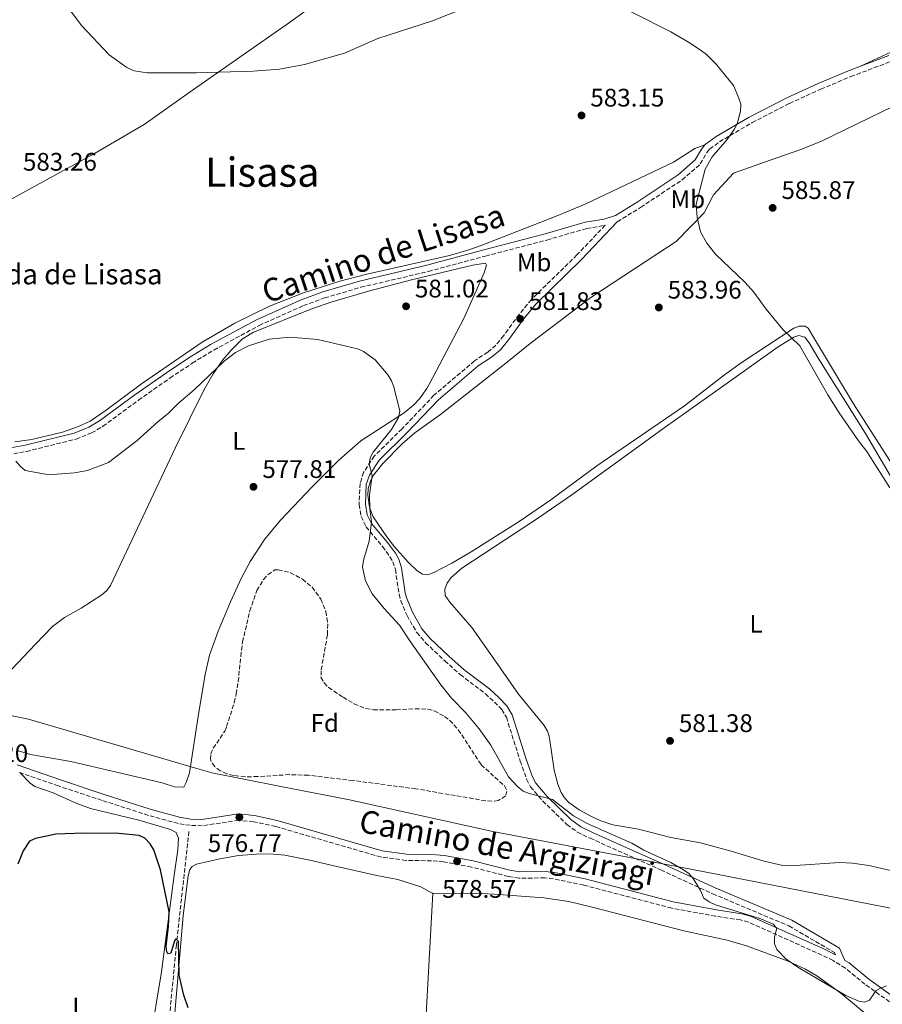
# Model space of a CAD drawing. Units: metres. Extents: x 611008 to 614461, y 4720068 to 4722437.
# Drawn here: x 612158 to 612498, y 4721515 to 4721903 of the extents above; entities that cross this region are included whole.
import ezdxf
from ezdxf.enums import TextEntityAlignment as Align

# ---------------------------------------------------------------- set-up
doc = ezdxf.new("R2010")
doc.units = ezdxf.units.M
doc.header["$MEASUREMENT"] = 0
doc.linetypes.add('DGN Style 3', pattern=[2.435890702152634, 1.739921930109024, -0.6959687720436097])
for name, color, linetype, lineweight in [('Barranco lineal', 142, 'DGN Style 3', 13), ('Camino', 7, 'DGN Style 3', 0), ('Cauce lineal', 142, 'Continuous', 13), ('Cota de punto acotado terreno', 7, 'Continuous', 0), ('Curva de nivel directora', 30, 'Continuous', 30), ('Curva de nivel intermedia', 30, 'Continuous', 0), ('Etiqueta de uso rústico', 92, 'Continuous', 0), ('Etiqueta de zona arbolada', 92, 'Continuous', 0), ('Límite de Concejo', 7, 'Continuous', 0), ('Límite de municipio', 7, 'Continuous', 0), ('Línea de cambio de uso (parcela vista)', 92, 'Continuous', 0), ('Margen derecho', 7, 'Continuous', 0), ('Punto acotado terreno (símbolo)', 7, 'Continuous', 0), ('Texto de Borda', 7, 'Continuous', 0), ('Texto de Área (paraje) menor', 7, 'Continuous', 0), ('Zona arbolada', 92, 'DGN Style 3', 0)]:
    doc.layers.add(name, color=color, linetype=linetype, lineweight=lineweight)
doc.styles.add('Style-Arial', font='arial.ttf')

# ---------------------------------------------------------------- blocks, each defined once
blk = doc.blocks.new('5PATER')
at = {"layer": 'Cauce lineal', "linetype": 'Continuous', "lineweight": 0}
h = blk.add_hatch(color=51, dxfattribs=at)
edge = h.paths.add_edge_path()
edge.add_ellipse((0, 0), major_axis=(-0.1095731443231308, -0.1110710700762829), ratio=0.9994222409660317, start_angle=0, end_angle=360)

msp = doc.modelspace()

# ---------------------------------------------------------------- linework, layer by layer
at = {"layer": 'Barranco lineal', "color": 142, "linetype": 'DGN Style 3', "lineweight": 13}
msp.add_polyline3d([(612224.5800000001, 4721583.279999999, 575.8800000000047), (612219.6399999997, 4721538.5, 574.9100000000036), (612214.8099999996, 4721488.15, 574.2100000000064), (612208.8399999999, 4721440.869999999, 573.9600000000064), (612207.2000000002, 4721421.140000001, 572.8699999999953), (612207.3799999999, 4721411.15, 572.6499999999943), (612208.4800000006, 4721399.539999999, 572.6300000000047), (612209.5099999999, 4721393.83, 572.5200000000041), (612213.3799999999, 4721379.359999999, 571.8399999999965), (612215.0499999998, 4721370.029999999, 571.5599999999977), (612215.1699999999, 4721355.15, 570.6699999999983), (612214.9100000003, 4721352.680000001, 570.4400000000023), (612214.75, 4721352.140000001, 570.3999999999943), (612213.4699999997, 4721350.850000001, 570.3999999999943), (612211.0700000003, 4721350.16, 570.0800000000017), (612190.0300000003, 4721347.640000001, 567.929999999993), (612180.3799999999, 4721345.470000001, 567.4199999999983), (612181.3799999999, 4721344.180000001, 567.3999999999943)], dxfattribs=at)
at = {"layer": 'Camino', "color": 7, "linetype": 'DGN Style 3', "lineweight": 0}
for points in [[(612393.4899999974, 4721823.74, 583.0099999999948), (612402.6900000018, 4721829.380000002, 583.9100000000036), (612419.030000001, 4721840.230000001, 584.4199999999984), (612426.1900000003, 4721846.51, 584.7400000000052), (612428.7600000007, 4721850.980000001, 584.7400000000052), (612429.9200000009, 4721852.42, 584.7400000000052), (612433.780000001, 4721855.25, 584.7400000000052), (612446.66, 4721862.82, 585.070000000007), (612461.3500000021, 4721870.390000001, 585.8899999999995), (612473.6900000002, 4721876.01, 586.4100000000036), (612485.5299999999, 4721880.970000002, 586.729999999996), (612501.3599999994, 4721886.949999999, 587.2100000000064)], [(612153.1000000003, 4721731.82, 580.350000000006), (612160.6000000016, 4721733.119999999, 580.5399999999936), (612180.0900000001, 4721737.980000001, 580.7599999999949), (612186.19, 4721740.439999999, 580.7100000000064), (612190.6600000004, 4721743.050000003, 580.6399999999994), (612204.6999999996, 4721753.37, 580.7599999999949), (612217.1000000003, 4721762.070000002, 580.6600000000036), (612225.9200000003, 4721767.95, 580.6399999999994), (612234.4099999995, 4721773.12, 580.8000000000029), (612252.3299999969, 4721782.83, 581.0099999999948), (612269.75, 4721790.640000002, 580.9400000000023), (612278.1000000006, 4721793.680000001, 581.0399999999937), (612292.4200000014, 4721797.890000001, 581.2400000000052), (612319, 4721804.110000002, 581.7100000000064), (612341.5100000005, 4721810.190000001, 581.6699999999984), (612365.6900000006, 4721816.51, 582.4799999999959), (612381.4299999987, 4721821.060000001, 582.9600000000065), (612388.6999999996, 4721822.33, 582.8800000000047), (612377.5500000005, 4721810.630000001, 582.3899999999994), (612359.6199999999, 4721793.030000002, 581.779999999999), (612354.7499999994, 4721787.180000001, 581.7899999999937), (612348.670000002, 4721778.750000001, 581.5099999999949), (612345.6000000008, 4721774.990000002, 581.529999999999), (612342.4299999991, 4721772.32, 581.4400000000024), (612337.1600000008, 4721768.869999999, 581.2400000000052), (612321.2100000005, 4721755.279999999, 580.7400000000054), (612308.6099999986, 4721742.050000001, 580.2799999999987), (612297.6799999987, 4721731.290000001, 580.229999999996), (612293.4699999975, 4721724.869999999, 580.1300000000048), (612292.0500000004, 4721720.540000002, 580.1399999999996), (612291.6700000004, 4721712.170000001, 579.9799999999959), (612292.4699999985, 4721707.41, 580.0899999999966), (612294.4399999997, 4721703.350000001, 580.2799999999987), (612300.9400000019, 4721695.61, 580.4100000000036), (612303.8599999989, 4721691.620000001, 580.4199999999981), (612304.9899999977, 4721689.609999999, 580.4199999999981), (612305.9699999989, 4721686.580000001, 580.3600000000006), (612307.4499999986, 4721676.820000002, 580.4100000000036), (612308.129999998, 4721674.260000001, 580.3800000000047), (612310.589999999, 4721668.380000002, 580.2799999999987), (612314.4299999991, 4721661.689999999, 580.2700000000042), (612317.9099999992, 4721657.680000001, 580.300000000003), (612325.4299999983, 4721650.510000002, 580.3999999999943), (612331.5899999985, 4721645.109999999, 580.2799999999987), (612341.4600000012, 4721637.560000001, 580.3699999999955), (612345.0799999977, 4721634.270000001, 580.1699999999983), (612347.9400000012, 4721631.290000001, 580.2500000000001), (612349.7299999993, 4721628.27, 580.4100000000036), (612355.2199999989, 4721611.020000001, 579.8399999999965), (612357.7299999989, 4721603.850000001, 580.0000000000002), (612359.2499999988, 4721600.83, 579.9199999999984), (612364.0399999989, 4721595.28, 579.7299999999959), (612373.5799999986, 4721586.030000002, 579.6499999999944), (612377.7499999994, 4721582.960000002, 579.4499999999971), (612382.7199999982, 4721580.61, 579.479999999996), (612410.62, 4721568.070000002, 580.1399999999996), (612431.0699999997, 4721558.65, 580.2500000000001), (612461.1499999985, 4721545.99, 580.2799999999987), (612479.1399999994, 4721535.460000002, 580.2799999999987), (612479.5100000005, 4721534.600000001, 580.2799999999987)], [(612500.8599999987, 4721516.020000001, 579.7299999999959), (612491.1, 4721523.01, 580.0200000000042), (612483.390000001, 4721529.32, 580.0000000000002), (612478.5399999982, 4721532.290000003, 580.0700000000072), (612474.1399999994, 4721534.49, 580.2500000000001), (612445.1499999991, 4721547.500000001, 580.2899999999936), (612442.0699999991, 4721548.350000001, 580.2700000000042), (612432.2399999987, 4721549.820000002, 579.8699999999953), (612415.0100000021, 4721552.980000001, 579.7299999999959), (612380.2300000006, 4721562.070000002, 579.3200000000071), (612368.3099999981, 4721564.58, 578.9100000000036), (612364.8799999993, 4721564.910000001, 578.820000000007), (612354.8000000009, 4721564.820000002, 578.6600000000036), (612350.620000001, 4721565.490000002, 578.6199999999955), (612336.0599999989, 4721569.180000001, 578.7700000000041), (612325.0100000004, 4721571.260000001, 578.3600000000007), (612320.2499999994, 4721571.650000002, 578.3099999999978), (612310.199999998, 4721571.84, 578.2599999999948), (612300.3200000006, 4721573.140000001, 578), (612258.7899999986, 4721585.180000001, 577.2599999999949), (612250.010000001, 4721587.080000003, 576.929999999993), (612244.2399999977, 4721587.650000001, 576.8500000000059), (612229.7899999993, 4721585.460000001, 576.4400000000023), (612225.1, 4721585.66, 576.3000000000029), (612220.3199999989, 4721586.380000002, 576.1100000000006), (612208.62, 4721589.600000001, 575.8399999999966), (612190.3299999973, 4721595.500000002, 575.6399999999994), (612173.1299999976, 4721601.180000001, 575.6900000000023), (612157.8700000002, 4721606.470000002, 576.0599999999977)]]:
    msp.add_polyline3d(points, dxfattribs=at)
at = {"layer": 'Curva de nivel directora', "color": 30, "linetype": 'Continuous', "lineweight": 30, "elevation": 575.0000000000001, "flags": 128}
msp.add_lwpolyline([(612224.2699999985, 4721513.710000002), (612222.5399999986, 4721518.609999999), (612220.6799999988, 4721526.600000001), (612220.5299999992, 4721539.78), (612219.4499999996, 4721540.949999999), (612218.9100000008, 4721540.140000001), (612217.3999999998, 4721535.279999999), (612216.3200000002, 4721535), (612215.8699999988, 4721535.810000001), (612215.6799999988, 4721537.880000001), (612216.5999999996, 4721545.940000001), (612216.8399999988, 4721551.530000002), (612213.41, 4721568.17), (612210.7999999993, 4721575.99), (612209.36, 4721578.369999999), (612207.2499999999, 4721580.640000002), (612204.97, 4721581.680000002), (612196.9199999988, 4721582.400000001), (612183.139999999, 4721582.62), (612172.1699999986, 4721582.130000001), (612164.0899999985, 4721580.500000001), (612161.7199999992, 4721579.439999999), (612159.2000000002, 4721575.630000001), (612157.1900000006, 4721570.330000001)], dxfattribs=at)
at = {"layer": 'Curva de nivel intermedia', "color": 30, "linetype": 'Continuous', "lineweight": 0, "flags": 128}
for points, elevation in [([(612500.9000000012, 4721718.800000001), (612491.86, 4721733.119999999), (612488.5499999997, 4721737.300000002), (612480.9600000011, 4721748.31), (612476.5199999998, 4721755.390000001), (612465.4800000003, 4721774.77), (612458.8700000008, 4721781.09), (612452.1100000017, 4721789.289999999), (612447.3200000017, 4721795.92), (612443.7099999996, 4721799.859999999), (612432.1600000004, 4721810.880000001), (612428.7499999995, 4721815.340000001), (612426.2800000019, 4721819.76), (612424.99, 4721825.37), (612424.5300000019, 4721830.630000002), (612428.0700000002, 4721844.489999999), (612430.9300000012, 4721849.36), (612436.6100000007, 4721856.000000001), (612439.540000001, 4721860.119999998), (612440.7000000011, 4721862.4), (612442.1000000003, 4721867.38), (612442.1500000019, 4721870.100000001), (612441.4499999998, 4721872.51), (612439.2300000003, 4721877.409999999), (612432.4700000011, 4721885.9), (612428.6199999999, 4721889.630000001), (612426.1800000013, 4721891.509999999), (612421.5600000012, 4721894.59), (612414.65, 4721898.569999999), (612385.6599999998, 4721913.319999999)], 585), ([(612333.2200000002, 4721907.91), (612320.6699999997, 4721902.970000001), (612299.1000000001, 4721895.99), (612285.8800000013, 4721890.189999999), (612270.1100000021, 4721885.680000001), (612260.2599999994, 4721883.86), (612249.9800000021, 4721883.09), (612227.5900000001, 4721882.470000001), (612208.1399999994, 4721882.4), (612202.9500000017, 4721883.27), (612200.1599999998, 4721884.52), (612193.1100000001, 4721889.570000002), (612182.2100000014, 4721901.17), (612177.6800000007, 4721907.269999999)], 585), ([(612156.4000000017, 4721729.34), (612158.1100000016, 4721727.279999998), (612160.0100000015, 4721725.609999999), (612168.0200000001, 4721724.17), (612170.8900000001, 4721724), (612179.4300000007, 4721724.659999999), (612184.6600000011, 4721725.67), (612192.9300000012, 4721728.819999998), (612204.200000001, 4721737.439999999), (612212.3500000006, 4721744.839999998), (612216.5700000006, 4721748.180000001), (612220.5100000012, 4721752.160000001), (612226.6, 4721757.480000001), (612238.52, 4721768.769999999), (612242.9099999999, 4721772.109999999), (612248.0199999996, 4721774.83), (612256.2000000003, 4721777.470000001), (612264.360000001, 4721778.149999999), (612275.3500000013, 4721777.269999999), (612291.1000000006, 4721773.649999999), (612293.3700000015, 4721772.600000001), (612297.9500000012, 4721769.269999999), (612303.1900000006, 4721763.180000001)], 580.0000000000001), ([(612303.1900000006, 4721763.180000001), (612304.5000000005, 4721761.039999999), (612305.3499999996, 4721758.569999999), (612307.7400000015, 4721748.989999999), (612307.2400000007, 4721746.539999999), (612304.4600000001, 4721741.73), (612297.2800000008, 4721732.849999999), (612296.0300000012, 4721730.600000001), (612295.6800000003, 4721728.170000001), (612296.8700000016, 4721723.680000001), (612295.7200000006, 4721715.88), (612295.9300000007, 4721710.640000001), (612296.5800000011, 4721705.24), (612295.6199999999, 4721697.689999999), (612293.4699999997, 4721690.230000001), (612293.0499999995, 4721687.470000001), (612294.2400000008, 4721682.039999999), (612296.78, 4721677.01), (612301.5800000012, 4721671.16), (612307.6200000006, 4721664.550000001), (612311.9200000011, 4721658.009999998), (612323.9500000009, 4721641.119999999), (612328.1399999997, 4721635.859999999), (612333.8200000015, 4721630.039999999), (612339.0600000008, 4721623.680000001), (612343.6800000009, 4721617.220000001), (612350.5600000008, 4721604.750000001), (612354.1399999993, 4721600.92), (612356.4200000013, 4721599.109999999), (612358.7400000015, 4721598.159999999), (612367.9500000004, 4721595.819999998), (612376.2200000006, 4721589.439999999), (612381.5600000004, 4721586.440000001), (612399.2200000006, 4721578.599999999), (612403.9900000005, 4721575.82), (612414.5700000018, 4721570.99), (612419.5700000019, 4721568.149999999), (612421.74, 4721566.63), (612423.3899999997, 4721564.75), (612426.1700000003, 4721560.17), (612427.6200000008, 4721556.940000001), (612429.6500000004, 4721555.489999999), (612432.2200000008, 4721554.350000001), (612450.0199999996, 4721548.8), (612454.9100000003, 4721546.71), (612456.3499999996, 4721545.099999998), (612455.4600000001, 4721541.499999999), (612455.4700000011, 4721538.980000001), (612456.3800000009, 4721536.649999999), (612459.9500000004, 4721532.99), (612464.5900000007, 4721529.66), (612483.5200000005, 4721518.58), (612488.6500000001, 4721516.269999999), (612491.1300000013, 4721515.9), (612492.9700000008, 4721516.640000001), (612495.5500000002, 4721520.5), (612497.2600000001, 4721521.430000001), (612499.6000000003, 4721522.33)], 580.0000000000001)]:
    msp.add_lwpolyline(points, dxfattribs=dict(at, elevation=elevation))
at = {"layer": 'Límite de Concejo', "color": 7, "linetype": 'Continuous', "lineweight": 0}
msp.add_polyline3d([(612515.3900000006, 4721550.199999999, 580.78), (612421.8299999982, 4721568.460000001, 580.0700000000002), (612344.4499999993, 4721583.199999999, 579.28), (612287.9200000018, 4721595.74, 578.4400000000002), (612260.2100000009, 4721601.16, 577.83), (612233.5700000003, 4721606.380000001, 576.5400000000001), (612233.2399999984, 4721606.480000001, 576.53), (612226.8200000003, 4721608.359999999, 576.37), (612161.3299999982, 4721627.529999999, 576.27), (612138.6799999997, 4721632.15, 576.84), (612112.0599999987, 4721637.59, 578.59), (612091.4200000018, 4721644, 578.65), (612069.25, 4721650.26, 579), (612050.4899999984, 4721659.730000001, 579.22), (612039.0700000003, 4721670.930000001, 579.45), (612026.1499999985, 4721684.91, 579.6800000000002), (612024.0500000007, 4721687.180000001, 579.73), (612021.4800000006, 4721689.810000001, 579.7900000000001), (611999.3399999999, 4721712.41, 579.3000000000001), (611995.4400000013, 4721716.380000001, 578.0600000000002), (611989.5300000012, 4721722.930000001, 575.76), (611986.0100000016, 4721722.680000001, 576.27), (611983.4400000013, 4721722.49, 577.25), (611968.5300000012, 4721722.600000001, 580.27)], dxfattribs=at)
at = {"layer": 'Límite de municipio', "color": 7, "linetype": 'Continuous', "lineweight": 0}
msp.add_polyline3d([(612149.3299999982, 4721829.84, 582.9400000000002), (612187.3399999999, 4721850.66, 584.02), (612206.9699999989, 4721862.029999999, 584.4), (612225.0399999992, 4721874.91, 584.75), (612264.2100000009, 4721902.350000001, 585.45), (612304.620000001, 4721931.59, 586.02)], dxfattribs=at)
at = {"layer": 'Línea de cambio de uso (parcela vista)', "color": 92, "linetype": 'Continuous', "lineweight": 0}
for points in [[(612489.3600000005, 4721885.09, 586.8699999999953), (612509.7999999998, 4721894.59, 587.9400000000023), (612530.7699999996, 4721905.180000001, 588.6100000000006), (612553.7699999996, 4721915.350000001, 589.6199999999953), (612573.5499999998, 4721926.07, 589.9900000000052), (612613.5899999999, 4721943, 591.1300000000047), (612619.8899999997, 4721946.689999999, 591.1300000000047), (612621.3799999999, 4721947.980000001, 591.1300000000047), (612622.4900000002, 4721950.460000001, 591.1300000000047), (612600.1699999999, 4721974.050000001, 590.3099999999977), (612578.9699999997, 4721994.34, 590.3000000000029), (612553.9199999999, 4722018.77, 589.75), (612529.5300000003, 4722043.5, 590.2100000000064), (612502.04, 4722070.66, 590.3800000000047), (612489.5599999996, 4722082.529999999, 590.4499999999971), (612472.8700000001, 4722097.619999999, 590.6699999999983), (612459.2999999998, 4722110.66, 590.8999999999943), (612426.5499999998, 4722142.99, 591.5899999999965), (612409.4000000004, 4722159.390000001, 592.6300000000047), (612393.7699999996, 4722175.57, 592.8800000000047), (612353.7800000003, 4722213.810000001, 594.6999999999971), (612343.9000000004, 4722222.99, 594.8300000000017)], [(612506.9199999999, 4721871.5, 587.4400000000023), (612473.7000000002, 4721855.390000001, 586.3999999999943), (612465.4000000004, 4721852.050000001, 585.929999999993), (612451.4900000002, 4721847.279999999, 586.070000000007), (612439.2699999996, 4721842.83, 585.2700000000041), (612431.3899999997, 4721834.34, 584.9700000000012), (612427.7699999996, 4721827.25, 584.5599999999977), (612416.6600000003, 4721815.960000001, 584.4600000000064), (612409.0800000001, 4721810.960000001, 583.8800000000047), (612383, 4721793.890000001, 583.2599999999948), (612359.1100000005, 4721775.710000001, 581.8500000000058), (612349.54, 4721767.99, 581.5399999999936), (612337.7800000003, 4721758.730000001, 581.679999999993), (612323.8300000001, 4721747.730000001, 580.75), (612313.7000000002, 4721740.430000001, 580.320000000007), (612308.79, 4721736.279999999, 580.3099999999977), (612301.0599999996, 4721728.350000001, 580.3099999999977), (612297.4100000003, 4721723.77, 580.3099999999977), (612296.2100000001, 4721721.58, 580.3099999999977), (612295.2699999996, 4721718.359999999, 580.3099999999977), (612295.0999999996, 4721715.850000001, 580.3099999999977), (612295.7400000002, 4721711.189999999, 580.3099999999977), (612297.25, 4721707.34, 580.3099999999977), (612302.6399999997, 4721699.430000001, 580.7200000000012), (612305.6900000004, 4721695.480000001, 580.5899999999965), (612310.9800000006, 4721689.449999999, 580.529999999999), (612314.6200000001, 4721686.100000001, 580.8000000000029), (612316.6299999999, 4721684.689999999, 580.8600000000006), (612318.7800000003, 4721684.480000001, 580.8600000000006), (612321.1200000001, 4721685.350000001, 580.8600000000006), (612328.2100000001, 4721689.039999999, 580.8600000000006), (612335.9100000003, 4721693.52, 580.9199999999983), (612354.7800000003, 4721705.430000001, 581.6300000000047), (612367.3300000001, 4721714.039999999, 582.0899999999965), (612385.3700000001, 4721727.449999999, 582.8999999999943), (612419.9199999999, 4721751.119999999, 583.7400000000052), (612435.7199999997, 4721763.350000001, 584.5), (612442.29, 4721768.039999999, 584.7700000000041), (612463.0999999996, 4721781.730000001, 585.5200000000041), (612465.2400000002, 4721782.59, 585.8000000000029), (612467.5999999996, 4721782.600000001, 585.6600000000036), (612468.6799999997, 4721781.75, 585.5200000000041), (612471.2699999996, 4721777.480000001, 585.2599999999948), (612486.6500000004, 4721751.850000001, 585.3800000000047), (612506.8499999996, 4721720.25, 585.2899999999936)], [(612155.9299999997, 4721736.859999999, 580.6499999999943), (612162.6100000005, 4721737.789999999, 580.8600000000006), (612174.75, 4721740.77, 580.8600000000006), (612181.0599999996, 4721742.970000001, 580.8600000000006), (612185.5899999999, 4721745.07, 580.8600000000006), (612191.9699999997, 4721749.380000001, 580.8600000000006), (612205.8300000001, 4721759.83, 580.8600000000006), (612229.7800000003, 4721776.210000001, 580.5899999999965), (612242.7199999997, 4721783.77, 581), (612256.3799999999, 4721790.380000001, 581.3000000000029), (612269.79, 4721795.65, 581.4100000000036), (612284.04, 4721800.350000001, 581.1600000000036), (612294.1500000004, 4721802.880000001, 581.179999999993), (612327.3499999996, 4721810.369999999, 581.8000000000029), (612334.5499999998, 4721812.449999999, 581.9499999999971), (612339.8200000003, 4721814.33, 582.0399999999936), (612369.4000000004, 4721825.9, 582.5899999999965), (612380.79, 4721830.65, 582.9400000000023), (612415.5800000001, 4721847.25, 584.1600000000036), (612424.0300000003, 4721852.65, 584.6600000000036), (612427.9900000002, 4721854.02, 584.7400000000052)], [(612341.4500000002, 4721807.41, 581.2700000000041), (612336.5599999996, 4721806.609999999, 581.070000000007), (612312.3200000003, 4721800.859999999, 581.2700000000041), (612295.4500000002, 4721796.32, 580.2100000000064), (612281.04, 4721792.189999999, 580.3600000000006), (612273.3499999996, 4721789.560000001, 580.4499999999971), (612249.8099999996, 4721780.039999999, 580.4499999999971), (612245.6200000001, 4721777.350000001, 580.279999999999), (612241.1900000004, 4721773.08, 580.2100000000064), (612237.9400000004, 4721769.300000001, 580.4199999999983), (612234.2100000001, 4721763.800000001, 580.4100000000036), (612230.4400000004, 4721757.34, 580.1999999999971), (612219.0999999996, 4721734.480000001, 578.2700000000041), (612193.6699999999, 4721680.279999999, 577.6100000000006), (612192.1600000003, 4721678.25, 577.4700000000012), (612190.2999999998, 4721676.560000001, 577.4199999999983), (612182.0599999996, 4721671.300000001, 577.6999999999971), (612175.4900000002, 4721667.65, 577.9100000000036), (612170.7699999996, 4721664.050000001, 577.929999999993), (612164.0999999996, 4721657.09, 577.1499999999943), (612154.7100000001, 4721647.189999999, 576.6000000000058)], [(612157.4100000003, 4721615.039999999, 576.0599999999977), (612162.1799999997, 4721613.630000001, 576), (612178, 4721610.84, 576.0599999999977), (612214.0499999998, 4721602.4, 575.779999999999), (612218.8700000001, 4721600.9, 575.6600000000036), (612222.6299999999, 4721600.720000001, 576.0599999999977), (612223.5, 4721602.51, 576.1399999999994), (612224.7599999999, 4721606.300000001, 576.3300000000017), (612228.5199999996, 4721630.32, 576.3300000000017), (612230.9600000001, 4721645.109999999, 577.1000000000058), (612232.6699999999, 4721652.75, 577.1499999999943), (612236.1699999999, 4721662.27, 577.1499999999943), (612240.9800000006, 4721673.800000001, 577.1499999999943), (612245.2100000001, 4721683.060000001, 576.9199999999983), (612248.6900000004, 4721689.689999999, 576.6100000000006), (612254.3899999997, 4721698.34, 576.9100000000036), (612260.7400000002, 4721706.050000001, 577.5599999999977), (612273.2800000003, 4721719.359999999, 578.0500000000029), (612283.6799999997, 4721729.66, 578.679999999993), (612292.4199999999, 4721737.33, 579.3500000000058), (612309.3899999997, 4721748.32, 579.4799999999959), (612313.2800000003, 4721751.470000001, 579.6100000000006), (612315.4800000006, 4721753.890000001, 579.6399999999994), (612318.3300000001, 4721758, 579.6000000000058), (612320.79, 4721762.350000001, 579.5899999999965), (612332.9600000001, 4721785.51, 580.7200000000012), (612341.04, 4721803.550000001, 581.2700000000041), (612341.8899999997, 4721806.550000001, 581.5399999999936), (612341.4500000002, 4721807.41, 581.2700000000041)], [(612508.0800000001, 4721566.33, 581.3399999999965), (612492.6399999997, 4721569.75, 581.4199999999983), (612486.1600000003, 4721570.789999999, 581.2400000000052), (612481.1699999999, 4721570.99, 581.3999999999943), (612461.5899999999, 4721569.67, 581.2200000000012), (612458.7300000006, 4721569.82, 581.3699999999953), (612451.4199999999, 4721571.539999999, 581.3099999999977), (612438.3399999999, 4721575.529999999, 580.6900000000023), (612426.3200000003, 4721578.699999999, 580.5500000000029), (612414.5199999996, 4721580.800000001, 580.4100000000036), (612401.8600000005, 4721584.180000001, 580.5500000000029), (612391.7800000003, 4721585.859999999, 580.279999999999), (612387.0499999998, 4721587.460000001, 580.2899999999936), (612383.0800000001, 4721589.26, 580.2299999999959), (612378.4699999997, 4721591.810000001, 580.1399999999994), (612374.3799999999, 4721594.67, 580.029999999999), (612372.6600000003, 4721596.5, 580), (612371.3099999996, 4721598.65, 580), (612370.0700000003, 4721601.850000001, 580), (612368.54, 4721607.42, 580), (612367.4400000004, 4721615.560000001, 580.4100000000036), (612366.5599999996, 4721620.800000001, 580.3600000000006), (612365.9100000003, 4721622.84, 580.4100000000036), (612364.6699999999, 4721625.029999999, 580.4100000000036), (612354.4900000002, 4721637.380000001, 580.5500000000029), (612344.5800000001, 4721651.699999999, 580.5500000000029), (612336.1699999999, 4721663.67, 581.1000000000058), (612327.4600000001, 4721673.699999999, 581.2100000000064), (612325.6200000001, 4721676.279999999, 581.1000000000058), (612325.5300000003, 4721678.77, 580.8300000000017), (612326.4500000002, 4721681.210000001, 580.820000000007), (612327.9000000004, 4721683.279999999, 580.820000000007), (612332.2199999997, 4721687.029999999, 580.820000000007), (612361.5599999996, 4721706.390000001, 581.6000000000058), (612375.5800000001, 4721716, 582.1000000000058), (612412.4000000004, 4721742.65, 583.7100000000064), (612436.8200000003, 4721760.050000001, 584.1300000000047), (612456.8600000005, 4721774.33, 584.9400000000023), (612463.0599999996, 4721778.210000001, 585.2100000000064), (612464.9900000002, 4721778.859999999, 585.3500000000058), (612467.4000000004, 4721778.189999999, 585.2200000000012), (612469.1699999999, 4721775.9, 585.1600000000036), (612472.9000000004, 4721769.560000001, 585.0800000000017), (612491.29, 4721740.16, 585.4900000000052), (612508.5499999998, 4721710.859999999, 584.9100000000036)], [(612209.1799999997, 4721499.980000001, 573.7700000000041), (612213.79, 4721527.869999999, 574.5899999999965), (612218.7800000003, 4721566.039999999, 575.4199999999983), (612220.2699999996, 4721575.930000001, 575.4499999999971), (612220.4400000004, 4721580.630000001, 575.1399999999994), (612219.5800000001, 4721582.77, 574.8699999999953), (612217.3099999996, 4721583.949999999, 574.7700000000041), (612204.8399999999, 4721587.699999999, 575.6999999999971), (612185.7800000003, 4721592.27, 575.1900000000023), (612180.3499999996, 4721594.289999999, 575.1300000000047), (612171.0700000003, 4721598.439999999, 575.1399999999994), (612163.8700000001, 4721600.949999999, 575.2400000000052), (612162.0499999998, 4721602.27, 575.4199999999983), (612157.8700000001, 4721606.470000001, 576.0599999999977)], [(612218.9699999997, 4721511.529999999, 575.1999999999971), (612222.3799999999, 4721550.09, 575.779999999999), (612224.3399999999, 4721565.789999999, 576.1600000000036), (612224.9600000001, 4721568.189999999, 576.070000000007), (612225.8200000003, 4721569.439999999, 576.0200000000041), (612227.5300000003, 4721570.300000001, 576.0200000000041), (612236.7400000002, 4721572.480000001, 576.2899999999936), (612244.1600000003, 4721573.699999999, 576.429999999993), (612252.9500000002, 4721574.380000001, 576.6900000000023), (612257.9500000002, 4721574.34, 577.0399999999936), (612262.4600000001, 4721573.869999999, 577.2599999999948), (612272.2800000003, 4721571.970000001, 577.2400000000052), (612282.9400000004, 4721569.359999999, 577.529999999999), (612298.6900000004, 4721565.91, 578.1499999999943), (612306.9699999997, 4721564.300000001, 578.0800000000017), (612315.9900000002, 4721561.34, 577.529999999999), (612320.4699999997, 4721558.960000001, 577.5), (612320.7100000001, 4721558.92, 577.5099999999948)], [(612312.7199999997, 4721385.600000001, 574.4499999999971), (612313.8499999996, 4721415.32, 574.8399999999965), (612314.8899999997, 4721454.75, 575.4900000000052), (612316.9199999999, 4721489.640000001, 576.6100000000006), (612320.7100000001, 4721558.92, 577.5099999999948)], [(612320.7100000001, 4721558.92, 577.5099999999948), (612321.5700000003, 4721558.789999999, 577.529999999999), (612337.4299999997, 4721558.850000001, 578.0800000000017), (612344.9199999999, 4721558.550000001, 578.3600000000006), (612364.4699999997, 4721557.119999999, 578.8500000000058), (612374.4199999999, 4721555.57, 579.1100000000006), (612384.1600000003, 4721553.279999999, 579.3899999999994), (612419.7199999997, 4721544.039999999, 580), (612436.8300000001, 4721540.369999999, 579.7200000000012), (612444.4800000006, 4721538.08, 579.8600000000006), (612460.8300000001, 4721532.050000001, 580), (612467.6399999997, 4721528.869999999, 580), (612472.1200000001, 4721526.24, 580.070000000007), (612481.5499999998, 4721519.41, 580.2700000000041), (612493.1699999999, 4721509.92, 580.0200000000041), (612505.7699999996, 4721500.880000001, 579.1900000000023)]]:
    msp.add_polyline3d(points, dxfattribs=at)
at = {"layer": 'Margen derecho', "color": 7, "linetype": 'Continuous', "lineweight": 0}
for points in [[(612489.3599999987, 4721885.090000002, 586.8699999999955), (612500.519999999, 4721889.300000001, 587.2100000000064)], [(612427.9899999974, 4721854.020000001, 584.7400000000052), (612428.1799999997, 4721854.240000002, 584.7400000000052), (612432.3999999973, 4721857.34, 584.7400000000052), (612445.4499999986, 4721865.010000001, 585.070000000007), (612460.2600000012, 4721872.640000002, 585.8899999999995), (612472.690000001, 4721878.300000001, 586.4100000000036), (612484.6000000001, 4721883.290000002, 586.729999999996), (612489.3599999987, 4721885.090000002, 586.8699999999955)], [(612152.8399999988, 4721734.310000001, 580.350000000006), (612160.0799999986, 4721735.570000002, 580.5399999999936), (612179.3199999991, 4721740.37, 580.7599999999949), (612185.0900000003, 4721742.690000001, 580.7100000000064), (612189.2800000012, 4721745.140000002, 580.6399999999994), (612203.2499999988, 4721755.400000002, 580.7599999999949), (612215.69, 4721764.130000004, 580.6600000000036), (612224.579999997, 4721770.060000001, 580.6399999999994), (612233.16, 4721775.290000003, 580.8000000000029), (612251.2199999981, 4721785.070000002, 581.0099999999948), (612268.8099999989, 4721792.960000002, 580.9400000000023), (612277.3200000006, 4721796.050000001, 581.0399999999937), (612291.7799999999, 4721800.310000001, 581.2400000000052), (612318.3899999998, 4721806.540000001, 581.7100000000064), (612340.8700000012, 4721812.609999999, 581.6699999999984), (612365.0300000012, 4721818.920000001, 582.4799999999959), (612380.8699999999, 4721823.500000001, 582.9600000000065), (612388.2999999995, 4721824.800000002, 583.1100000000006), (612392.829999998, 4721826.150000002, 583.2200000000012), (612401.3299999986, 4721831.480000001, 583.9100000000036), (612417.510000001, 4721842.220000001, 584.4199999999984), (612424.23, 4721848.119999999, 584.7400000000052), (612426.690000001, 4721852.390000001, 584.7400000000052), (612427.9899999974, 4721854.020000001, 584.7400000000052)], [(612393.4899999974, 4721823.74, 583.0099999999948), (612379.3299999975, 4721808.880000001, 582.3899999999994), (612361.4599999995, 4721791.33, 581.779999999999), (612356.7299999997, 4721785.640000002, 581.7899999999937), (612350.6499999979, 4721777.230000001, 581.5099999999949), (612347.3900000012, 4721773.230000002, 581.529999999999), (612343.9299999989, 4721770.310000001, 581.4400000000024), (612338.6600000006, 4721766.859999999, 581.2400000000052), (612322.9299999994, 4721753.460000002, 580.7400000000054), (612310.39, 4721740.300000001, 580.2799999999987), (612299.6200000009, 4721729.699999999, 580.229999999996), (612295.7399999984, 4721723.78, 580.1300000000048), (612294.5300000014, 4721720.090000001, 580.1399999999996), (612294.1799999983, 4721712.320000002, 579.9799999999959), (612294.8799999979, 4721708.180000002, 580.0899999999966), (612296.5499999998, 4721704.720000002, 580.2799999999987), (612302.9099999989, 4721697.15, 580.4100000000036), (612305.9699999989, 4721692.970000001, 580.4199999999981), (612307.2899999976, 4721690.61, 580.4199999999981), (612308.4099999998, 4721687.160000003, 580.3600000000006), (612309.8999999983, 4721677.330000001, 580.4100000000036), (612310.4999999995, 4721675.060000001, 580.3800000000047), (612312.8299999987, 4721669.49, 580.2799999999987), (612316.480000001, 4721663.150000001, 580.2700000000042), (612319.7199999974, 4721659.41, 580.300000000003), (612327.1099999992, 4721652.36, 580.3999999999943), (612333.170000001, 4721647.050000002, 580.2799999999987), (612343.0599999973, 4721639.480000001, 580.3699999999955), (612346.8199999991, 4721636.060000001, 580.1699999999983), (612349.9400000017, 4721632.810000001, 580.2500000000001), (612352.0300000014, 4721629.300000002, 580.4100000000036), (612357.5900000003, 4721611.810000001, 579.8399999999965), (612360.0399999979, 4721604.830000001, 580.0000000000002), (612361.3399999987, 4721602.230000001, 579.9199999999984), (612365.8599999984, 4721597.000000001, 579.7299999999959), (612375.1999999991, 4721587.939999999, 579.6499999999944), (612379.0399999992, 4721585.11, 579.4499999999971), (612383.7600000021, 4721582.880000002, 579.479999999996), (612411.6599999995, 4721570.350000001, 580.1399999999996), (612432.0799999977, 4721560.940000001, 580.2500000000001), (612462.2699999984, 4721548.230000001, 580.2799999999987), (612481.1199999999, 4721537.199999999, 580.2799999999987), (612483.1499999972, 4721532.4, 580.2799999999987), (612484.8399999992, 4721531.36, 580.0000000000002), (612492.6199999999, 4721525.000000002, 580.0200000000042), (612502.3500000018, 4721518.020000001, 579.7299999999959)], [(612156.8099999985, 4721609.480000001, 576.1000000000059), (612173.9299999999, 4721603.550000001, 575.6900000000023), (612191.1099999996, 4721597.870000001, 575.6399999999994), (612209.3399999997, 4721591.99, 575.8399999999966), (612220.8299999986, 4721588.830000003, 576.1100000000006), (612225.3399999992, 4721588.15, 576.3000000000029), (612229.6499999987, 4721587.970000001, 576.4400000000023), (612244.1700000005, 4721590.170000001, 576.8500000000059), (612250.3900000011, 4721589.550000002, 576.929999999993), (612259.3999999989, 4721587.609999999, 577.2599999999949), (612300.8399999992, 4721575.600000001, 578), (612310.39, 4721574.33, 578.2599999999948), (612320.3700000001, 4721574.150000001, 578.3099999999978), (612325.339999999, 4721573.750000001, 578.3600000000007), (612336.6000000021, 4721571.630000002, 578.7700000000041), (612351.1199999995, 4721567.939999999, 578.6199999999955), (612354.9899999986, 4721567.330000001, 578.6600000000036), (612364.989999999, 4721567.410000003, 578.820000000007), (612368.6900000003, 4721567.050000002, 578.9100000000036), (612380.8000000005, 4721564.500000002, 579.3200000000071), (612415.5500000009, 4721555.430000002, 579.7299999999959), (612432.6499999978, 4721552.290000001, 579.8699999999953), (612442.5799999987, 4721550.800000003, 580.2700000000042), (612445.9999999985, 4721549.859999999, 580.2899999999936), (612475.2100000001, 4721536.75, 580.2500000000001), (612479.5100000005, 4721534.600000001, 580.2799999999987)]]:
    msp.add_polyline3d(points, dxfattribs=at)
at = {"layer": 'Zona arbolada', "color": 92, "linetype": 'DGN Style 3', "lineweight": 0}
msp.add_polyline3d([(612294.2800000003, 4721631.779999999, 583.8099999999977), (612297.3099999996, 4721631.24, 583.9799999999959), (612306.3200000003, 4721631.27, 583.1499999999943), (612313.79, 4721631.67, 583.5500000000029), (612318.7699999996, 4721631.470000001, 583.8600000000006), (612321.2599999999, 4721630.83, 583.9499999999971), (612325.3700000001, 4721628.640000001, 583.9799999999959), (612327.4000000004, 4721627.039999999, 583.9799999999959), (612330.7999999998, 4721623.350000001, 583.9799999999959), (612339.8399999999, 4721609.539999999, 583.9799999999959), (612348.9699999997, 4721601.220000001, 583.9799999999959), (612349.9699999997, 4721599.189999999, 583.9799999999959), (612349.4100000003, 4721597.24, 583.9799999999959), (612346.5999999996, 4721595.449999999, 583.7899999999936), (612344.0899999999, 4721595.130000001, 583.4199999999983), (612341.5499999998, 4721595.34, 583.1600000000036), (612314.0899999999, 4721600.060000001, 583.9799999999959), (612289.2800000003, 4721603.32, 583.6999999999971), (612271.6900000004, 4721605.42, 583.1499999999943), (612264.2199999997, 4721605.65, 582.779999999999), (612251.7300000006, 4721604.859999999, 582.0800000000017), (612246.7300000006, 4721604.84, 581.779999999999), (612242.0999999996, 4721605.300000001, 581.5099999999948), (612239.5, 4721605.99, 581.3399999999965), (612236.9199999999, 4721607.199999999, 581.1399999999994), (612234.75, 4721608.83, 580.929999999993), (612233.3499999996, 4721610.77, 580.75), (612233.0700000003, 4721611.699999999, 580.6900000000023), (612233.2400000002, 4721613.859999999, 580.6499999999943), (612234.2100000001, 4721616.039999999, 580.779999999999), (612238.6900000004, 4721622.789999999, 581.4499999999971), (612239.4600000001, 4721624.58, 581.5099999999948), (612242.4800000006, 4721634.109999999, 580.7700000000041), (612243.2699999996, 4721637.460000001, 580.6900000000023), (612244.0300000003, 4721642.380000001, 581.1000000000058), (612245.0199999996, 4721652.25, 582.6300000000047), (612245.7599999999, 4721658.050000001, 583.1499999999943), (612248.54, 4721670.199999999, 583.0899999999965), (612251.3899999997, 4721678.289999999, 583.3899999999994), (612254.0199999996, 4721682.630000001, 583.6900000000023), (612255.7599999999, 4721684.470000001, 583.8300000000017), (612258.5099999999, 4721686.4, 583.9799999999959), (612259.7999999998, 4721686.4, 583.9799999999959), (612264.5999999996, 4721685.279999999, 583.1600000000036), (612269.3700000001, 4721682.74, 583.1499999999943), (612273.1699999999, 4721679.560000001, 583.1499999999943), (612276.5599999996, 4721674.890000001, 583.1499999999943), (612278.5499999998, 4721669.980000001, 583.1499999999943), (612279.2999999998, 4721665.060000001, 583.1499999999943), (612279.1900000004, 4721660.75, 583.1499999999943), (612276.6699999999, 4721646.600000001, 583.1499999999943), (612276.6600000003, 4721644.09, 583.1499999999943), (612277.8700000001, 4721641.83, 583.0200000000041), (612279.6200000001, 4721640.07, 582.7200000000012), (612281.7000000002, 4721638.560000001, 582.429999999993), (612285.3399999999, 4721636.189999999, 582.3999999999943), (612289.7300000006, 4721633.600000001, 583.0599999999977)], close=True, dxfattribs=at)
msp.add_polyline3d([(612297.3099999996, 4721631.24, 583.9799999999959), (612306.3200000003, 4721631.27, 583.1499999999943), (612313.79, 4721631.67, 583.5500000000029), (612318.7699999996, 4721631.470000001, 583.8600000000006), (612321.2599999999, 4721630.83, 583.9499999999971), (612325.3700000001, 4721628.640000001, 583.9799999999959), (612327.4000000004, 4721627.039999999, 583.9799999999959), (612330.7999999998, 4721623.350000001, 583.9799999999959), (612339.8399999999, 4721609.539999999, 583.9799999999959), (612348.9699999997, 4721601.220000001, 583.9799999999959), (612349.9699999997, 4721599.189999999, 583.9799999999959), (612349.4100000003, 4721597.24, 583.9799999999959), (612346.5999999996, 4721595.449999999, 583.7899999999936), (612344.0899999999, 4721595.130000001, 583.4199999999983), (612341.5499999998, 4721595.34, 583.1600000000036), (612314.0899999999, 4721600.060000001, 583.9799999999959), (612289.2800000003, 4721603.32, 583.6999999999971), (612271.6900000004, 4721605.42, 583.1499999999943), (612264.2199999997, 4721605.65, 582.779999999999), (612251.7300000006, 4721604.859999999, 582.0800000000017), (612246.7300000006, 4721604.84, 581.779999999999), (612242.0999999996, 4721605.300000001, 581.5099999999948), (612239.5, 4721605.99, 581.3399999999965), (612236.9199999999, 4721607.199999999, 581.1399999999994), (612234.75, 4721608.83, 580.929999999993), (612233.3499999996, 4721610.77, 580.75), (612233.0700000003, 4721611.699999999, 580.6900000000023), (612233.2400000002, 4721613.859999999, 580.6499999999943), (612234.2100000001, 4721616.039999999, 580.779999999999), (612238.6900000004, 4721622.789999999, 581.4499999999971), (612239.4600000001, 4721624.58, 581.5099999999948), (612242.4800000006, 4721634.109999999, 580.7700000000041), (612243.2699999996, 4721637.460000001, 580.6900000000023), (612244.0300000003, 4721642.380000001, 581.1000000000058), (612245.0199999996, 4721652.25, 582.6300000000047), (612245.7599999999, 4721658.050000001, 583.1499999999943), (612248.54, 4721670.199999999, 583.0899999999965), (612251.3899999997, 4721678.289999999, 583.3899999999994), (612254.0199999996, 4721682.630000001, 583.6900000000023), (612255.7599999999, 4721684.470000001, 583.8300000000017), (612258.5099999999, 4721686.4, 583.9799999999959), (612259.7999999998, 4721686.4, 583.9799999999959), (612264.5999999996, 4721685.279999999, 583.1600000000036), (612269.3700000001, 4721682.74, 583.1499999999943), (612273.1699999999, 4721679.560000001, 583.1499999999943), (612276.5599999996, 4721674.890000001, 583.1499999999943), (612278.5499999998, 4721669.980000001, 583.1499999999943), (612279.2999999998, 4721665.060000001, 583.1499999999943), (612279.1900000004, 4721660.75, 583.1499999999943), (612276.6699999999, 4721646.600000001, 583.1499999999943), (612276.6600000003, 4721644.09, 583.1499999999943), (612277.8700000001, 4721641.83, 583.0200000000041), (612279.6200000001, 4721640.07, 582.7200000000012), (612281.7000000002, 4721638.560000001, 582.429999999993), (612285.3399999999, 4721636.189999999, 582.3999999999943), (612289.7300000006, 4721633.600000001, 583.0599999999977), (612294.2800000003, 4721631.779999999, 583.8099999999977), (612297.3099999996, 4721631.24, 583.9799999999959)], dxfattribs=at)

# ---------------------------------------------------------------- block references
at = {"layer": 'Punto acotado terreno (símbolo)', "color": 7, "linetype": 'Continuous', "lineweight": 0, "xscale": 10, "yscale": 10, "zscale": 10}
for p in [(612379.3599999989, 4721865.660000001, 583.1499999999946), (612454.7199999979, 4721829.200000001, 585.8699999999953), (612310.1900000012, 4721790.369999999, 581.0200000000041), (612409.8599999979, 4721789.910000001, 583.960000000007), (612355.2099999998, 4721785.410000001, 581.8200000000074), (612250.0399999979, 4721719.17, 577.8099999999981), (612414.27, 4721618.960000002, 581.3800000000047), (612244.4899999979, 4721588.82, 576.7700000000046), (612330.3099999977, 4721571.470000001, 578.5700000000074)]:
    msp.add_blockref('5PATER', p, dxfattribs=at)

# ---------------------------------------------------------------- texts
at = {"color": 7, "linetype": 'Continuous', "lineweight": 0, "style": 'Style-Arial'}
for s, rotation, p in [('Camino de Lisasa', 18.132, (612302.5997278331, 4721806.992638219, 581.2200000000012)), ('Camino de Argiziragi', 349.623, (612349.2366958455, 4721572.482161682, 578.4199999999983))]:
    msp.add_text(s, height=9, rotation=rotation, dxfattribs=at).set_placement(p, align=Align.CENTER)
at = {"layer": 'Cota de punto acotado terreno', "color": 7, "linetype": 'Continuous', "lineweight": 0, "style": 'Style-Arial'}
for s, p in [('583.15', (612382.8599999995, 4721869.160000001, 583.1499999999943)), ('583.26', (612159.1499999992, 4721843.859999999, 583.2599999999948)), ('585.87', (612458.2199999987, 4721832.699999998, 585.8699999999953)), ('581.02', (612313.6900000018, 4721793.869999998, 581.0200000000041)), ('583.96', (612413.3599999986, 4721793.41, 583.9600000000064)), ('581.83', (612358.7100000007, 4721788.910000001, 581.820000000007)), ('577.81', (612253.5399999986, 4721722.67, 577.8099999999977)), ('581.38', (612417.7699999987, 4721622.460000004, 581.3800000000047)), ('577.20', (612132.0700000002, 4721610.619999999, 577.1999999999971)), ('576.77', (612232.0200000006, 4721575.149999999, 576.7700000000041)), ('578.57', (612324.4600000011, 4721557.070000002, 578.570000000007))]:
    msp.add_text(s, height=7.000000000000002, dxfattribs=at).set_placement(p)
at = {"layer": 'Etiqueta de uso rústico', "color": 92, "linetype": 'Continuous', "lineweight": 0, "style": 'Style-Arial'}
for s, p in [('Mb', (612421.2702462423, 4721832.640010001, 584.6999999999971)), ('Mb', (612360.660246243, 4721807.710010002, 582.0899999999965)), ('L', (612244.2514203781, 4721737.270010002, 578.8800000000047)), ('L', (612448.1814203793, 4721665.180009999, 582.9799999999959)), ('L', (612181.2214203803, 4721514.210010001, 573.3600000000006))]:
    msp.add_text(s, height=7.000000000000002, dxfattribs=at).set_placement(p, align=Align.MIDDLE_CENTER)
at = {"layer": 'Etiqueta de zona arbolada', "color": 92, "linetype": 'Continuous', "lineweight": 0, "style": 'Style-Arial'}
msp.add_text('Fd', height=7.000000000000002, dxfattribs=at).set_placement((612278.1374413643, 4721626.020010002, 578.929999999993), align=Align.MIDDLE_CENTER)
at = {"layer": 'Texto de Borda', "color": 7, "linetype": 'Continuous', "lineweight": 0, "style": 'Style-Arial'}
msp.add_text('Borda de Lisasa', height=8, dxfattribs=at).set_placement((612134.1200000019, 4721799.029999999, 581.8300000000017))
at = {"layer": 'Texto de Área (paraje) menor', "color": 7, "linetype": 'Continuous', "lineweight": 0, "style": 'Style-Arial'}
msp.add_text('Lisasa', height=11.5, dxfattribs=at).set_placement((612253.5001925706, 4721843.280010001, 583.3899999999994), align=Align.MIDDLE_CENTER)

doc.saveas('drawing.dxf')
